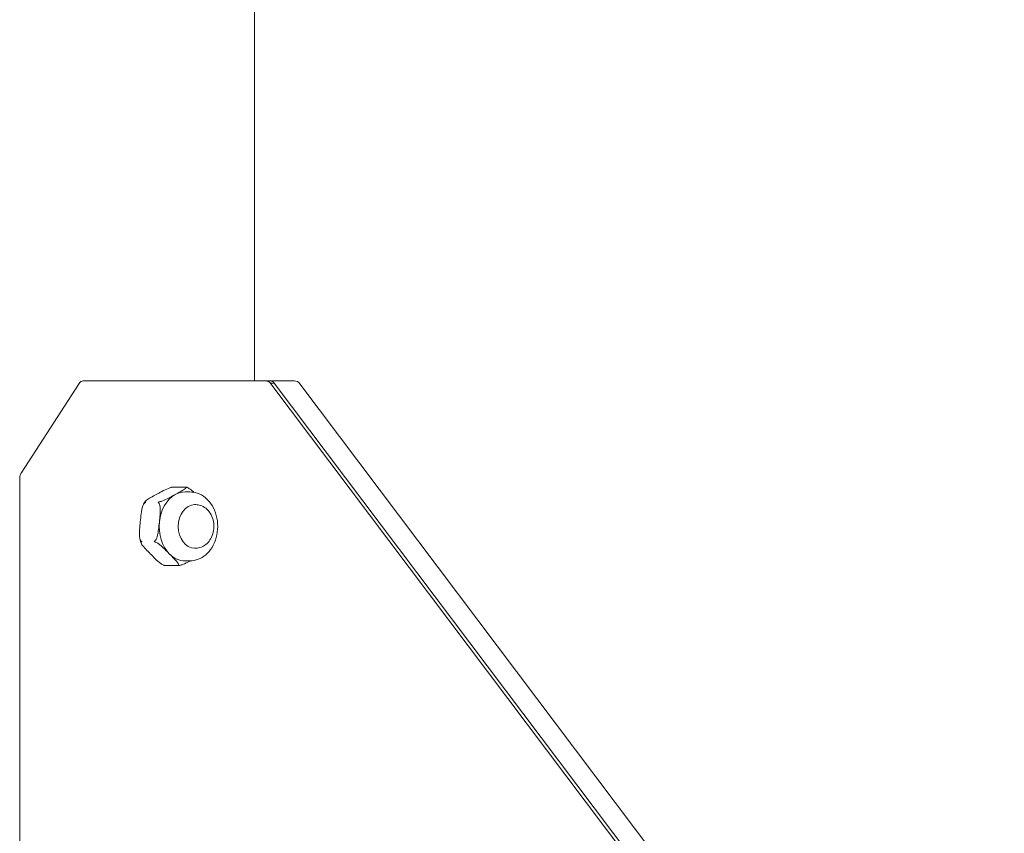
# Model space of a CAD drawing. Units: millimetres. Extents: x 1517 to 19258, y 5234 to 17780.
# Drawn here: x 10617 to 10889, y 12085 to 12310 of the extents above; entities that cross this region are included whole.
import ezdxf

# ---------------------------------------------------------------- set-up
doc = ezdxf.new("R2010")
doc.units = ezdxf.units.MM

msp = doc.modelspace()

# ---------------------------------------------------------------- linework, layer by layer
at = {"linetype": 'Continuous', "lineweight": 0, "extrusion": (0, 1, 0)}
for p, q in [((10681.9, 12210.11), (10681.9, 14134.53)), ((10617.6, 12184.72), (10633.6, 12209.41)), ((10641.31, 12210.11), (10634.74, 12210.11)), ((10684.87, 12210.11), (10641.31, 12210.11)), ((10684.87, 12210.11), (10686.31, 12210.11)), ((10687.37, 12209.52), (10686.28, 12209.52)), ((10686.31, 12210.11), (10692.87, 12210.11)), ((10686.46, 12209.31), (10887.19, 11942.82)), ((10687.37, 12209.52), (10881.64, 11951.6)), ((10687.37, 12209.52), (10881.64, 11951.6)), ((10888.58, 11951.6), (10694.46, 12209.31)), ((10617.23, 11954.06), (10617.23, 12183.42)), ((10663, 12180.82), (10659.47, 12180.82)), ((10664.14, 12179.5), (10662.83, 12179.5)), ((10665.45, 12176), (10665.73, 12176)), ((10665.45, 12164), (10665.73, 12164)), ((10660.94, 12159.18), (10657.41, 12159.18)), ((10664.14, 12160.5), (10662.83, 12160.5))]:
    msp.add_line(p, q, dxfattribs=at)
at = {"linetype": 'Continuous', "lineweight": 0, "extrusion": (0, 0, -1)}
for centre in [(-10684.87, 12208.11), (-10692.87, 12208.11)]:
    msp.add_arc(centre, 2, 90, 143.0128, dxfattribs=at)
at = {"linetype": 'Continuous', "lineweight": 0}
for centre, major_axis, start_param, end_param in [((10634.74, 12208.11), (0, 2), 0, 0.861227), ((10686.31, 12208.11), (0, 2), -0.786397, 0), ((10618.74, 12183.42), (0, -2), -2.280366, -1.570796), ((10662.83, 12170), (0, -9.5), -2.748498, -1.7013), ((10662.83, 12170), (0, 9.5), 0, 0.393095), ((10662.83, 12170), (0, -9.5), -1.7013, -0.654103), ((10662.83, 12170), (0, -9.5), -0.654103, 0)]:
    msp.add_ellipse(centre, major_axis=major_axis, ratio=0.75471, start_param=start_param, end_param=end_param, dxfattribs=at)
at = {"linetype": 'Continuous', "lineweight": 0, "extrusion": (0, 0, -1)}
for major_axis, start_param, end_param in [((0, 6), -1.570796, 0), ((0, -6), 0, 1.570796)]:
    msp.add_ellipse((10665.45, 12170), major_axis=major_axis, ratio=0.75471, start_param=start_param, end_param=end_param, dxfattribs=at)
at = {"linetype": 'Continuous', "lineweight": 0}
for points, knots in [([(10654.83, 12178.78), (10655.33, 12179.05), (10655.87, 12179.35), (10656.99, 12179.94), (10657.57, 12180.23), (10658.47, 12180.59), (10658.79, 12180.7), (10659.09, 12180.77), (10659.13, 12180.78), (10659.17, 12180.79)], [-1.1275435, -1.1275435, -1.1275435, -1.1275435, -0.912766, -0.912766, -0.6979885, -0.6979885, -0.6126737, -0.6126737, -0.6011272, -0.6011272, -0.6011272, -0.6011272]), ([(10659.47, 12180.82), (10659.38, 12180.82), (10659.29, 12180.81), (10659.19, 12180.79), (10659.18, 12180.79), (10659.17, 12180.79)], [-0.40159215, -0.40159215, -0.40159215, -0.40159215, -0.37255997, -0.37255997, -0.36929941, -0.36929941, -0.36929941, -0.36929941]), ([(10663.07, 12180.79), (10663.08, 12180.78), (10663.08, 12180.77), (10663.12, 12180.7), (10663.03, 12180.59), (10662.65, 12180.23), (10662.16, 12179.94), (10661.13, 12179.35), (10660.58, 12179.05), (10660.08, 12178.78)], [1.7286707, 1.7286707, 1.7286707, 1.7286707, 1.7402172, 1.7402172, 1.8255321, 1.8255321, 2.0403096, 2.0403096, 2.2550871, 2.2550871, 2.2550871, 2.2550871]), ([(10663, 12180.82), (10663.02, 12180.82), (10663.04, 12180.81), (10663.06, 12180.79), (10663.07, 12180.79), (10663.07, 12180.79)], [0.01031716, 0.01031716, 0.01031716, 0.01031716, 0.03934934, 0.03934934, 0.0426099, 0.0426099, 0.0426099, 0.0426099]), ([(10663.01, 12180.82), (10663.02, 12180.82), (10663.03, 12180.81), (10663.05, 12180.81), (10663.06, 12180.81), (10663.08, 12180.81), (10663.09, 12180.81), (10663.11, 12180.8), (10663.12, 12180.8), (10663.13, 12180.8), (10663.14, 12180.8), (10663.15, 12180.79)], [3.26468175, 3.26468175, 3.26468175, 3.26468175, 3.26783235, 3.26783235, 3.27098295, 3.27098295, 3.27413355, 3.27413355, 3.27728414, 3.27728414, 3.28043474, 3.28043474, 3.28043474, 3.28043474]), ([(10663.37, 12180.74), (10663.36, 12180.74), (10663.35, 12180.74), (10663.28, 12180.77), (10663.22, 12180.78), (10663.15, 12180.79)], [0.36929942, 0.36929942, 0.36929942, 0.36929942, 0.37255998, 0.37255998, 0.39338013, 0.39338013, 0.39338013, 0.39338013]), ([(10665.32, 12179.39), (10664.98, 12179.69), (10664.63, 12179.99), (10664.02, 12180.41), (10663.73, 12180.59), (10663.44, 12180.71), (10663.4, 12180.72), (10663.37, 12180.74)], [0.2868152, 0.2868152, 0.2868152, 0.2868152, 0.429555, 0.429555, 0.5148699, 0.5148699, 0.5264163, 0.5264163, 0.5264163, 0.5264163]), ([(10651.85, 12176.76), (10651.81, 12176.79), (10651.82, 12176.85), (10651.89, 12176.98), (10652.02, 12177.1), (10652.46, 12177.44), (10652.92, 12177.71), (10653.88, 12178.25), (10654.38, 12178.53), (10654.83, 12178.78)], [-1.6420417, -1.6420417, -1.6420417, -1.6420417, -1.5947153, -1.5947153, -1.5109935, -1.5109935, -1.3154094, -1.3154094, -1.1198253, -1.1198253, -1.1198253, -1.1198253]), ([(10660.08, 12178.78), (10659.63, 12178.53), (10659.13, 12178.25), (10658.11, 12177.71), (10657.58, 12177.44), (10656.79, 12177.1), (10656.49, 12176.98), (10656.07, 12176.85), (10655.89, 12176.79), (10655.74, 12176.76)], [0, 0, 0, 0, 0.1955841, 0.1955841, 0.3911683, 0.3911683, 0.47489, 0.47489, 0.5222165, 0.5222165, 0.5222165, 0.5222165]), ([(10664.14, 12160.5), (10664.92, 12160.5), (10665.69, 12160.65), (10667.18, 12161.21), (10667.88, 12161.64), (10669.18, 12162.75), (10669.76, 12163.45), (10670.74, 12165.05), (10671.13, 12165.96), (10671.66, 12167.9), (10671.8, 12168.93), (10671.8, 12170.99), (10671.67, 12172.02), (10671.15, 12173.99), (10670.76, 12174.92), (10669.74, 12176.59), (10669.12, 12177.32), (10667.71, 12178.48), (10666.94, 12178.92), (10665.47, 12179.39), (10664.81, 12179.5), (10664.14, 12179.5)], [0, 0, 0, 0, 0.280665, 0.280665, 0.572361, 0.572361, 0.888216, 0.888216, 1.223333, 1.223333, 1.565638, 1.565638, 1.909137, 1.909137, 2.251521, 2.251521, 2.58671, 2.58671, 2.901137, 2.901137, 3.141593, 3.141593, 3.141593, 3.141593]), ([(10650.47, 12171.24), (10650.54, 12171.95), (10650.61, 12172.72), (10650.81, 12174.25), (10650.93, 12175.01), (10651.28, 12175.92), (10651.42, 12176.21), (10651.61, 12176.4), (10651.64, 12176.42), (10651.66, 12176.45)], [-1.1275435, -1.1275435, -1.1275435, -1.1275435, -0.912766, -0.912766, -0.6979885, -0.6979885, -0.6126737, -0.6126737, -0.6011272, -0.6011272, -0.6011272, -0.6011272]), ([(10651.33, 12176), (10651.36, 12176.06), (10651.39, 12176.12), (10651.46, 12176.25), (10651.49, 12176.31), (10651.56, 12176.43), (10651.6, 12176.49), (10651.67, 12176.61), (10651.71, 12176.67), (10651.78, 12176.79), (10651.82, 12176.85), (10651.85, 12176.91)], [2.1690757, 2.1690757, 2.1690757, 2.1690757, 2.1902891, 2.1902891, 2.2115026, 2.2115026, 2.232716, 2.232716, 2.2539295, 2.2539295, 2.2751429, 2.2751429, 2.2751429, 2.2751429]), ([(10651.97, 12176.64), (10651.97, 12176.64), (10651.97, 12176.64), (10651.86, 12176.59), (10651.77, 12176.53), (10651.68, 12176.46), (10651.67, 12176.45), (10651.66, 12176.45)], [-0.41251168, -0.41251168, -0.41251168, -0.41251168, -0.41190933, -0.41190933, -0.37255999, -0.37255999, -0.36929943, -0.36929943, -0.36929943, -0.36929943]), ([(10651.85, 12176.76), (10651.85, 12176.76), (10651.85, 12176.76), (10651.88, 12176.73), (10651.92, 12176.69), (10651.97, 12176.64), (10651.97, 12176.64), (10651.97, 12176.64)], [-0.04260991, -0.04260991, -0.04260991, -0.04260991, -0.03934934, -0.03934934, 0, 0, 0.00060234, 0.00060234, 0.00060234, 0.00060234]), ([(10655.74, 12176.76), (10655.73, 12176.76), (10655.72, 12176.76), (10655.59, 12176.73), (10655.48, 12176.69), (10655.37, 12176.64), (10655.37, 12176.64), (10655.37, 12176.64)], [0.3692994, 0.3692994, 0.3692994, 0.3692994, 0.37255997, 0.37255997, 0.4119093, 0.4119093, 0.41251165, 0.41251165, 0.41251165, 0.41251165]), ([(10655.37, 12176.64), (10655.37, 12176.64), (10655.37, 12176.64), (10655.42, 12176.59), (10655.48, 12176.53), (10655.55, 12176.46), (10655.55, 12176.45), (10655.56, 12176.45)], [-0.00060234, -0.00060234, -0.00060234, -0.00060234, 0, 0, 0.03934934, 0.03934934, 0.0426099, 0.0426099, 0.0426099, 0.0426099]), ([(10655.56, 12176.45), (10655.64, 12176.37), (10655.72, 12176.23), (10655.85, 12175.89), (10655.91, 12175.58), (10656, 12174.7), (10655.97, 12174), (10655.86, 12172.59), (10655.78, 12171.88), (10655.72, 12171.24)], [1.7174341, 1.7174341, 1.7174341, 1.7174341, 1.7647605, 1.7647605, 1.8484822, 1.8484822, 2.0440664, 2.0440664, 2.2396505, 2.2396505, 2.2396505, 2.2396505]), ([(10665.73, 12164), (10666.23, 12164), (10666.73, 12164.09), (10667.69, 12164.44), (10668.14, 12164.7), (10668.98, 12165.37), (10669.36, 12165.8), (10670.01, 12166.78), (10670.27, 12167.35), (10670.63, 12168.57), (10670.73, 12169.22), (10670.76, 12170.53), (10670.68, 12171.19), (10670.35, 12172.45), (10670.09, 12173.06), (10669.42, 12174.13), (10669.01, 12174.61), (10668.07, 12175.35), (10667.56, 12175.63), (10666.6, 12175.93), (10666.16, 12176), (10665.73, 12176)], [3.141593, 3.141593, 3.141593, 3.141593, 3.407722, 3.407722, 3.68584, 3.68584, 3.994014, 3.994014, 4.333301, 4.333301, 4.688361, 4.688361, 5.046914, 5.046914, 5.402887, 5.402887, 5.744211, 5.744211, 6.051763, 6.051763, 6.283185, 6.283185, 6.283185, 6.283185]), ([(10650.63, 12166.03), (10650.55, 12166.11), (10650.47, 12166.24), (10650.34, 12166.59), (10650.28, 12166.89), (10650.19, 12167.78), (10650.22, 12168.47), (10650.33, 12169.88), (10650.41, 12170.59), (10650.47, 12171.24)], [-1.6420417, -1.6420417, -1.6420417, -1.6420417, -1.5947153, -1.5947153, -1.5109935, -1.5109935, -1.3154094, -1.3154094, -1.1198253, -1.1198253, -1.1198253, -1.1198253]), ([(10655.72, 12171.24), (10655.66, 12170.59), (10655.59, 12169.88), (10655.42, 12168.47), (10655.31, 12167.78), (10655.05, 12166.89), (10654.93, 12166.59), (10654.73, 12166.24), (10654.63, 12166.11), (10654.53, 12166.03)], [0, 0, 0, 0, 0.1955841, 0.1955841, 0.3911683, 0.3911683, 0.47489, 0.47489, 0.5222165, 0.5222165, 0.5222165, 0.5222165]), ([(10650.74, 12165.34), (10650.71, 12165.42), (10650.68, 12165.5), (10650.63, 12165.67), (10650.6, 12165.75), (10650.54, 12165.92), (10650.52, 12166), (10650.47, 12166.17), (10650.44, 12166.26), (10650.39, 12166.43), (10650.37, 12166.52), (10650.35, 12166.6)], [1.1155414, 1.1155414, 1.1155414, 1.1155414, 1.1412765, 1.1412765, 1.1670116, 1.1670116, 1.1927466, 1.1927466, 1.2184817, 1.2184817, 1.2442168, 1.2442168, 1.2442168, 1.2442168]), ([(10650.63, 12166.03), (10650.64, 12166.02), (10650.64, 12166.02), (10650.72, 12165.95), (10650.8, 12165.88), (10650.9, 12165.82), (10650.9, 12165.82), (10650.9, 12165.82)], [-0.0426099, -0.0426099, -0.0426099, -0.0426099, -0.03934934, -0.03934934, 0, 0, 0.00060234, 0.00060234, 0.00060234, 0.00060234]), ([(10653.22, 12162.46), (10652.83, 12162.86), (10652.39, 12163.29), (10651.58, 12164.16), (10651.19, 12164.58), (10650.83, 12165.13), (10650.74, 12165.31), (10650.7, 12165.53), (10650.7, 12165.61), (10650.75, 12165.66)], [-1.1198253, -1.1198253, -1.1198253, -1.1198253, -0.9242411, -0.9242411, -0.728657, -0.728657, -0.6449352, -0.6449352, -0.5976088, -0.5976088, -0.5976088, -0.5976088]), ([(10650.9, 12165.82), (10650.9, 12165.82), (10650.9, 12165.82), (10650.84, 12165.76), (10650.79, 12165.71), (10650.75, 12165.66), (10650.75, 12165.66), (10650.75, 12165.66)], [-0.41251165, -0.41251165, -0.41251165, -0.41251165, -0.41190931, -0.41190931, -0.37255997, -0.37255997, -0.3692994, -0.3692994, -0.3692994, -0.3692994]), ([(10654.53, 12166.03), (10654.52, 12166.02), (10654.51, 12166.02), (10654.43, 12165.95), (10654.36, 12165.88), (10654.3, 12165.82), (10654.3, 12165.82), (10654.3, 12165.82)], [-0.41251166, -0.41251166, -0.41251166, -0.41251166, -0.4092511, -0.4092511, -0.36990176, -0.36990176, -0.36929942, -0.36929942, -0.36929942, -0.36929942]), ([(10654.3, 12165.82), (10654.3, 12165.82), (10654.3, 12165.82), (10654.4, 12165.76), (10654.5, 12165.71), (10654.62, 12165.66), (10654.63, 12165.66), (10654.64, 12165.66)], [-0.00060234, -0.00060234, -0.00060234, -0.00060234, 0, 0, 0.03934934, 0.03934934, 0.0426099, 0.0426099, 0.0426099, 0.0426099]), ([(10654.64, 12165.66), (10654.78, 12165.61), (10654.95, 12165.53), (10655.33, 12165.31), (10655.6, 12165.13), (10656.31, 12164.58), (10656.77, 12164.16), (10657.65, 12163.29), (10658.08, 12162.86), (10658.47, 12162.46)], [1.7174341, 1.7174341, 1.7174341, 1.7174341, 1.7647605, 1.7647605, 1.8484822, 1.8484822, 2.0440664, 2.0440664, 2.2396505, 2.2396505, 2.2396505, 2.2396505]), ([(10657.04, 12159.26), (10657, 12159.28), (10656.97, 12159.29), (10656.68, 12159.41), (10656.39, 12159.59), (10655.58, 12160.15), (10655.08, 12160.61), (10654.11, 12161.55), (10653.65, 12162.03), (10653.22, 12162.46)], [-1.6539599, -1.6539599, -1.6539599, -1.6539599, -1.6424134, -1.6424134, -1.5570985, -1.5570985, -1.342321, -1.342321, -1.1275435, -1.1275435, -1.1275435, -1.1275435]), ([(10658.47, 12162.46), (10658.89, 12162.03), (10659.37, 12161.55), (10660.25, 12160.61), (10660.66, 12160.15), (10660.95, 12159.59), (10661.01, 12159.41), (10660.96, 12159.29), (10660.95, 12159.28), (10660.94, 12159.26)], [0, 0, 0, 0, 0.2147775, 0.2147775, 0.429555, 0.429555, 0.5148699, 0.5148699, 0.5264163, 0.5264163, 0.5264163, 0.5264163]), ([(10657.04, 12159.26), (10657.05, 12159.26), (10657.06, 12159.26), (10657.18, 12159.22), (10657.3, 12159.19), (10657.43, 12159.19), (10657.43, 12159.19), (10657.43, 12159.19)], [-0.0426099, -0.0426099, -0.0426099, -0.0426099, -0.03934934, -0.03934934, 0, 0, 0.00060234, 0.00060234, 0.00060234, 0.00060234]), ([(10657.4, 12159.18), (10657.39, 12159.18), (10657.38, 12159.19), (10657.36, 12159.19), (10657.35, 12159.19), (10657.33, 12159.19), (10657.32, 12159.2), (10657.3, 12159.2), (10657.29, 12159.2), (10657.27, 12159.2), (10657.26, 12159.21), (10657.25, 12159.21)], [0.1230891, 0.1230891, 0.1230891, 0.1230891, 0.12623969, 0.12623969, 0.12939029, 0.12939029, 0.13254089, 0.13254089, 0.13569149, 0.13569149, 0.13884209, 0.13884209, 0.13884209, 0.13884209]), ([(10657.43, 12159.19), (10657.43, 12159.19), (10657.43, 12159.19), (10657.42, 12159.18), (10657.41, 12159.18), (10657.4, 12159.18)], [-0.41251166, -0.41251166, -0.41251166, -0.41251166, -0.41190932, -0.41190932, -0.39551554, -0.39551554, -0.39551554, -0.39551554]), ([(10660.94, 12159.26), (10660.93, 12159.26), (10660.93, 12159.26), (10660.89, 12159.22), (10660.86, 12159.19), (10660.83, 12159.19), (10660.83, 12159.19), (10660.83, 12159.19)], [0.36929941, 0.36929941, 0.36929941, 0.36929941, 0.37255998, 0.37255998, 0.41190931, 0.41190931, 0.41251166, 0.41251166, 0.41251166, 0.41251166]), ([(10660.83, 12159.19), (10660.84, 12159.19), (10660.84, 12159.19), (10660.96, 12159.18), (10661.09, 12159.18), (10661.22, 12159.21), (10661.23, 12159.21), (10661.24, 12159.21)], [-0.00060234, -0.00060234, -0.00060234, -0.00060234, 0, 0, 0.03934934, 0.03934934, 0.0426099, 0.0426099, 0.0426099, 0.0426099]), ([(10661.24, 12159.21), (10661.27, 12159.22), (10661.31, 12159.23), (10661.62, 12159.3), (10661.94, 12159.42), (10662.84, 12159.77), (10663.41, 12160.06), (10664.07, 12160.4), (10664.16, 12160.45), (10664.25, 12160.5)], [1.7286707, 1.7286707, 1.7286707, 1.7286707, 1.7402172, 1.7402172, 1.8255321, 1.8255321, 2.0403096, 2.0403096, 2.0757855, 2.0757855, 2.0757855, 2.0757855])]:
    msp.add_open_spline(points, degree=3, knots=knots, dxfattribs=at)

doc.saveas('drawing.dxf')
